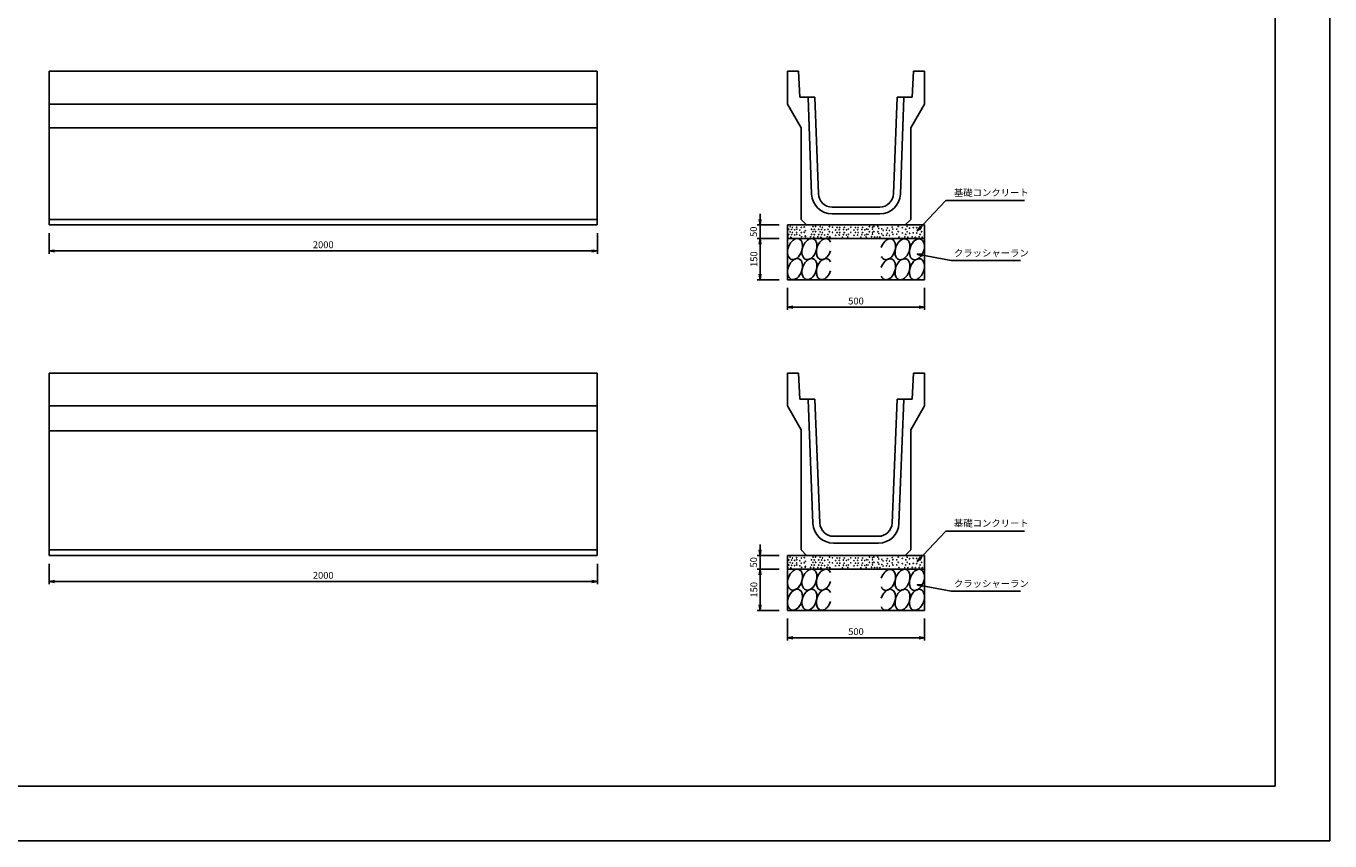
# Model space of a CAD drawing. Extents: x 0 to 8410, y 0 to 5940.
# Drawn here: x 3653 to 8410, y 0 to 2970 of the extents above; entities that cross this region are included whole.
import ezdxf

# ---------------------------------------------------------------- set-up
doc = ezdxf.new("R2010")
doc.units = 0
doc.header["$LTSCALE"] = 2.5
doc.header["$MEASUREMENT"] = 0
doc.layers.get('0').update_dxf_attribs({"linetype": 'CONTINUOUS'})
doc.layers.get('DEFPOINTS').update_dxf_attribs({"linetype": 'CONTINUOUS'})
for name, color, linetype in [('1-構造', 2, 'CONTINUOUS'), ('6-寸法', 7, 'CONTINUOUS'), ('7-文字', 7, 'CONTINUOUS'), ('C-その他', 7, 'CONTINUOUS'), ('細線', 4, 'CONTINUOUS')]:
    doc.layers.add(name, color=color, linetype=linetype)
doc.dimstyles.get("Standard").update_dxf_attribs({"dimscale": 100, "dimtxt": 2.5, "dimasz": 1, "dimexe": 1, "dimexo": 1, "dimgap": 0, "dimtad": 0, "dimdec": 1, "dimdsep": 46, "dimtxsty": 'STANDARD', "dimcen": 0, "dimadec": 0, "dimazin": 0, "dimtfac": 1, "dimtdec": 1, "dimtix": 1, "dimtmove": 2, "dimatfit": 3, "dimfxl": 1, "dimtvp": 1, "dimtolj": 1, "dimarcsym": 0})

# ---------------------------------------------------------------- blocks, each defined once
blk = doc.blocks.new('_OPEN')
at = {"color": 0, "linetype": 'ByBlock'}
for p, q in [((-1, 0.17), (0, 0)), ((0, 0), (-1, -0.17)), ((0, 0), (-1, 0))]:
    blk.add_line(p, q, dxfattribs=at)
blk = doc.blocks.new('*D35')
at = {"color": 0, "linetype": 'ByBlock'}
for p, q in [((2807.3, 2215.4), (2807.3, 2140.4)), ((4807.3, 2215.4), (4807.3, 2140.4)), ((2827.3, 2150.4), (4787.3, 2150.4))]:
    blk.add_line(p, q, dxfattribs=at)
at = {"layer": 'DEFPOINTS', "color": 0, "linetype": 'ByBlock'}
for p in [(2807.3, 2245.4), (4807.3, 2245.4), (4807.3, 2150.4)]:
    blk.add_point(p, dxfattribs=at)
at = {"color": 0, "linetype": 'ByBlock', "xscale": 20, "yscale": 20, "zscale": 20, "rotation": 180}
blk.add_blockref('_OPEN', (2807.3, 2150.4), dxfattribs=at)
at = {"color": 0, "linetype": 'ByBlock', "xscale": 20, "yscale": 20, "zscale": 20}
blk.add_blockref('_OPEN', (4807.3, 2150.4), dxfattribs=at)
at = {"color": 0, "linetype": 'ByBlock', "insert": (3807.3, 2172.9), "char_height": 25, "attachment_point": 5}
blk.add_mtext('\\A1;2000', dxfattribs=at)
blk = doc.blocks.new('*D47')
at = {"color": 0, "linetype": 'ByBlock'}
for p, q in [((2807.3, 1010.4), (2807.3, 935.4)), ((4807.3, 1010.4), (4807.3, 935.4)), ((2827.3, 945.4), (4787.3, 945.4))]:
    blk.add_line(p, q, dxfattribs=at)
at = {"layer": 'DEFPOINTS', "color": 0, "linetype": 'ByBlock'}
for p in [(2807.3, 1040.4), (4807.3, 1040.4), (4807.3, 945.4)]:
    blk.add_point(p, dxfattribs=at)
at = {"color": 0, "linetype": 'ByBlock', "xscale": 20, "yscale": 20, "zscale": 20, "rotation": 180}
blk.add_blockref('_OPEN', (2807.3, 945.4), dxfattribs=at)
at = {"color": 0, "linetype": 'ByBlock', "xscale": 20, "yscale": 20, "zscale": 20}
blk.add_blockref('_OPEN', (4807.3, 945.4), dxfattribs=at)
at = {"color": 0, "linetype": 'ByBlock', "insert": (3807.3, 967.9), "char_height": 25, "attachment_point": 5}
blk.add_mtext('\\A1;2000', dxfattribs=at)
blk = doc.blocks.new('*D76')
at = {"color": 0, "linetype": 'ByBlock'}
for p, q in [((6800.9, 3370.4), (6800.9, 3390.4)), ((6870.9, 3350.4), (6790.9, 3350.4)), ((6800.9, 3300.4), (6800.9, 3350.4)), ((6800.9, 3280.4), (6800.9, 3260.4))]:
    blk.add_line(p, q, dxfattribs=at)
at = {"layer": 'DEFPOINTS', "color": 0, "linetype": 'ByBlock'}
for p in [(6800.9, 3350.4), (6900.9, 3350.4), (6900.9, 3300.4)]:
    blk.add_point(p, dxfattribs=at)
at = {"color": 0, "linetype": 'ByBlock', "xscale": 20, "yscale": 20, "zscale": 20}
for p, rotation in [((6800.9, 3350.4), 270), ((6800.9, 3300.4), 90)]:
    blk.add_blockref('_OPEN', p, dxfattribs=dict(at, rotation=rotation))
at = {"color": 0, "linetype": 'ByBlock', "insert": (6777.4, 3325.4), "char_height": 25, "attachment_point": 5, "rotation": 90}
blk.add_mtext('\\A1;50', dxfattribs=at)
blk = doc.blocks.new('*D77')
at = {"color": 0, "linetype": 'ByBlock'}
for p, q in [((6870.9, 3300.4), (6790.9, 3300.4)), ((6800.9, 3170.4), (6800.9, 3280.4)), ((6870.9, 3150.4), (6790.9, 3150.4))]:
    blk.add_line(p, q, dxfattribs=at)
at = {"layer": 'DEFPOINTS', "color": 0, "linetype": 'ByBlock'}
for p in [(6800.9, 3300.4), (6900.9, 3300.4), (6900.9, 3150.4)]:
    blk.add_point(p, dxfattribs=at)
at = {"color": 0, "linetype": 'ByBlock', "xscale": 20, "yscale": 20, "zscale": 20}
for p, rotation in [((6800.9, 3300.4), 90), ((6800.9, 3150.4), 270)]:
    blk.add_blockref('_OPEN', p, dxfattribs=dict(at, rotation=rotation))
at = {"color": 0, "linetype": 'ByBlock', "insert": (6778.4, 3225.4), "char_height": 25, "attachment_point": 5, "rotation": 90}
blk.add_mtext('\\A1;150', dxfattribs=at)
blk = doc.blocks.new('*D78')
at = {"color": 0, "linetype": 'ByBlock'}
for p, q in [((6900.9, 3120.4), (6900.9, 3040.4)), ((7400.9, 3120.4), (7400.9, 3040.4)), ((6920.9, 3050.4), (7380.9, 3050.4))]:
    blk.add_line(p, q, dxfattribs=at)
at = {"layer": 'DEFPOINTS', "color": 0, "linetype": 'ByBlock'}
for p in [(6900.9, 3150.4), (7400.9, 3150.4), (7400.9, 3050.4)]:
    blk.add_point(p, dxfattribs=at)
at = {"color": 0, "linetype": 'ByBlock', "xscale": 20, "yscale": 20, "zscale": 20, "rotation": 180}
blk.add_blockref('_OPEN', (6900.9, 3050.4), dxfattribs=at)
at = {"color": 0, "linetype": 'ByBlock', "xscale": 20, "yscale": 20, "zscale": 20}
blk.add_blockref('_OPEN', (7400.9, 3050.4), dxfattribs=at)
at = {"color": 0, "linetype": 'ByBlock', "insert": (7150.9, 3072.9), "char_height": 25, "attachment_point": 5}
blk.add_mtext('\\A1;500', dxfattribs=at)
blk = doc.blocks.new('GURIISI')
at = {"layer": 'C-その他'}
for centre in [(36.9, 148.8), (107, 148.8), (36.9, 51.8), (107, 51.8)]:
    blk.add_ellipse(centre, major_axis=(-18.1, -49.8), ratio=0.637097, dxfattribs=at)
for centre in [(177.1, 148.8), (177.1, 51.8)]:
    blk.add_ellipse(centre, major_axis=(-18.1, -49.8), ratio=0.637097, start_param=2.540389, end_param=7.92248, dxfattribs=at)
blk = doc.blocks.new('*D80')
at = {"color": 0, "linetype": 'ByBlock'}
for p, q in [((6870.9, 2195.4), (6790.9, 2195.4)), ((6800.9, 2065.4), (6800.9, 2175.4)), ((6870.9, 2045.4), (6790.9, 2045.4))]:
    blk.add_line(p, q, dxfattribs=at)
at = {"layer": 'DEFPOINTS', "color": 0, "linetype": 'ByBlock'}
for p in [(6800.9, 2195.4), (6900.9, 2195.4), (6900.9, 2045.4)]:
    blk.add_point(p, dxfattribs=at)
at = {"color": 0, "linetype": 'ByBlock', "xscale": 20, "yscale": 20, "zscale": 20}
for p, rotation in [((6800.9, 2195.4), 90), ((6800.9, 2045.4), 270)]:
    blk.add_blockref('_OPEN', p, dxfattribs=dict(at, rotation=rotation))
at = {"color": 0, "linetype": 'ByBlock', "insert": (6778.4, 2120.4), "char_height": 25, "attachment_point": 5, "rotation": 90}
blk.add_mtext('\\A1;150', dxfattribs=at)
blk = doc.blocks.new('*D79')
at = {"color": 0, "linetype": 'ByBlock'}
for p, q in [((6800.9, 2265.4), (6800.9, 2285.4)), ((6870.9, 2245.4), (6790.9, 2245.4)), ((6800.9, 2195.4), (6800.9, 2245.4)), ((6800.9, 2175.4), (6800.9, 2155.4))]:
    blk.add_line(p, q, dxfattribs=at)
at = {"layer": 'DEFPOINTS', "color": 0, "linetype": 'ByBlock'}
for p in [(6800.9, 2245.4), (6900.9, 2245.4), (6900.9, 2195.4)]:
    blk.add_point(p, dxfattribs=at)
at = {"color": 0, "linetype": 'ByBlock', "xscale": 20, "yscale": 20, "zscale": 20}
for p, rotation in [((6800.9, 2245.4), 270), ((6800.9, 2195.4), 90)]:
    blk.add_blockref('_OPEN', p, dxfattribs=dict(at, rotation=rotation))
at = {"color": 0, "linetype": 'ByBlock', "insert": (6777.4, 2220.4), "char_height": 25, "attachment_point": 5, "rotation": 90}
blk.add_mtext('\\A1;50', dxfattribs=at)
blk = doc.blocks.new('*D81')
at = {"color": 0, "linetype": 'ByBlock'}
for p, q in [((6900.9, 2015.4), (6900.9, 1935.4)), ((7400.9, 2015.4), (7400.9, 1935.4)), ((6920.9, 1945.4), (7380.9, 1945.4))]:
    blk.add_line(p, q, dxfattribs=at)
at = {"layer": 'DEFPOINTS', "color": 0, "linetype": 'ByBlock'}
for p in [(6900.9, 2045.4), (7400.9, 2045.4), (7400.9, 1945.4)]:
    blk.add_point(p, dxfattribs=at)
at = {"color": 0, "linetype": 'ByBlock', "xscale": 20, "yscale": 20, "zscale": 20, "rotation": 180}
blk.add_blockref('_OPEN', (6900.9, 1945.4), dxfattribs=at)
at = {"color": 0, "linetype": 'ByBlock', "xscale": 20, "yscale": 20, "zscale": 20}
blk.add_blockref('_OPEN', (7400.9, 1945.4), dxfattribs=at)
at = {"color": 0, "linetype": 'ByBlock', "insert": (7150.9, 1967.9), "char_height": 25, "attachment_point": 5}
blk.add_mtext('\\A1;500', dxfattribs=at)

msp = doc.modelspace()

# ---------------------------------------------------------------- linework, layer by layer
for centre in [(6440.88, 2238.84), (6449.32, 2236.17), (6464.59, 2237.06), (6481.47, 2236.17), (6492.13, 2237.51), (6524.11, 2239.28), (6533.43, 2239.72), (6550.31, 2238.84), (6558.75, 2236.17), (6584.07, 2239.28), (6595.17, 2237.06), (6612.05, 2236.17), (6621.82, 2236.17), (6638.25, 2236.17), (6662.18, 2237.06), (6679.06, 2236.17), (6688.83, 2236.17), (6705.26, 2236.17), (6730.07, 2239.28), (6741.17, 2237.06), (6746.41, 2239.72), (6761.07, 2239.28), (6813.04, 2237.51), (6835.24, 2239.72), (6867.67, 2239.28), (6889.87, 2235.29), (6920.19, 2239.28), (6432.44, 2201.52), (6435.55, 2229.07), (6435.55, 2210.22), (6440.88, 2219.98), (6443.55, 2200.19), (6446.21, 2228.63), (6446.21, 2209.77), (6449.32, 2217.32), (6457.31, 2227.29), (6457.31, 2208.44), (6464.59, 2218.21), (6464.85, 2229.79), (6464.85, 2210.93), (6476.14, 2226.41), (6476.14, 2207.55), (6481.47, 2217.32), (6482.8, 2201.97), (6492.13, 2218.65), (6495.68, 2202.85), (6496.13, 2224.19), (6496.13, 2205.33), (6515.67, 2201.97), (6518.78, 2229.51), (6518.78, 2210.66), (6524.11, 2220.43), (6526.77, 2200.63), (6528.55, 2229.07), (6528.55, 2210.22), (6533.43, 2220.87), (6541.87, 2201.52), (6544.98, 2229.07), (6544.98, 2210.22), (6550.31, 2219.98), (6552.98, 2200.19), (6555.64, 2228.63), (6555.64, 2209.77), (6558.75, 2217.32), (6566.75, 2227.29), (6566.75, 2208.44), (6575.63, 2201.97), (6578.74, 2229.51), (6578.74, 2210.66), (6584.07, 2220.43), (6584.07, 2201.08), (6586.73, 2200.63), (6595.17, 2218.21), (6606.72, 2226.41), (6606.72, 2207.55), (6612.05, 2217.32), (6620.04, 2227.74), (6620.04, 2208.89), (6621.82, 2217.32), (6631.72, 2200.29), (6635.15, 2228.63), (6635.15, 2209.77), (6638.25, 2217.32), (6646.25, 2227.29), (6646.25, 2208.44), (6651.13, 2201.52), (6652.91, 2229.96), (6652.91, 2211.11), (6662.18, 2218.21), (6673.73, 2226.41), (6673.73, 2207.55), (6679.06, 2217.32), (6687.05, 2227.74), (6687.05, 2208.89), (6688.83, 2217.32), (6698.73, 2200.29), (6702.16, 2228.63), (6702.16, 2209.77), (6705.26, 2217.32), (6713.26, 2227.29), (6713.26, 2208.44), (6718.14, 2201.52), (6719.92, 2229.96), (6719.92, 2211.11), (6724.74, 2229.51), (6724.74, 2210.66), (6730.07, 2220.43), (6737.97, 2202.41), (6741.08, 2229.96), (6741.08, 2211.11), (6741.17, 2218.21), (6746.41, 2220.87), (6749.08, 2201.08), (6758.41, 2201.08), (6761.07, 2220.43), (6764.18, 2232.62), (6764.18, 2213.77), (6768.1, 2200.92), (6775.28, 2231.29), (6775.28, 2212.44), (6780.17, 2225.52), (6780.17, 2206.67), (6792.16, 2226.41), (6792.16, 2207.55), (6795.27, 2233.95), (6795.27, 2215.1), (6803.26, 2225.07), (6803.26, 2206.22), (6813.04, 2218.65), (6815.84, 2229.91), (6815.84, 2211.05), (6829.91, 2229.96), (6829.91, 2211.11), (6835.24, 2220.87), (6837.91, 2201.08), (6850.05, 2234.79), (6850.05, 2215.94), (6859.23, 2201.97), (6862.34, 2229.51), (6862.34, 2210.66), (6867.67, 2220.43), (6870.33, 2200.63), (6876.39, 2233.52), (6876.39, 2214.66), (6886.36, 2201.97), (6889.87, 2216.43), (6897.47, 2200.63), (6902.58, 2234.79), (6902.58, 2215.94), (6911.75, 2201.97), (6914.86, 2229.51), (6914.86, 2210.66), (6920.19, 2220.43), (6922.86, 2200.63), (6435.55, 1024.07), (6435.55, 1005.22), (6440.88, 1033.84), (6440.88, 1014.98), (6446.21, 1023.63), (6446.21, 1004.77), (6449.32, 1031.17), (6449.32, 1012.32), (6457.31, 1022.29), (6457.31, 1003.44), (6464.59, 1032.06), (6464.59, 1013.21), (6464.85, 1024.79), (6464.85, 1005.93), (6476.14, 1021.41), (6476.14, 1002.55), (6481.47, 1031.17), (6481.47, 1012.32), (6492.13, 1032.51), (6492.13, 1013.65), (6496.13, 1019.19), (6496.13, 1000.33), (6518.78, 1024.51), (6518.78, 1005.66), (6524.11, 1034.28), (6524.11, 1015.43), (6528.55, 1024.07), (6528.55, 1005.22), (6533.43, 1034.72), (6533.43, 1015.87), (6544.98, 1024.07), (6544.98, 1005.22), (6550.31, 1033.84), (6550.31, 1014.98), (6555.64, 1023.63), (6555.64, 1004.77), (6558.75, 1031.17), (6558.75, 1012.32), (6566.75, 1022.29), (6566.75, 1003.44), (6578.74, 1024.51), (6578.74, 1005.66), (6584.07, 1034.28), (6584.07, 1015.43), (6595.17, 1032.06), (6595.17, 1013.21), (6606.72, 1021.41), (6606.72, 1002.55), (6612.05, 1031.17), (6612.05, 1012.32), (6620.04, 1022.74), (6620.04, 1003.89), (6621.82, 1031.17), (6621.82, 1012.32), (6635.15, 1023.63), (6635.15, 1004.77), (6638.25, 1031.17), (6638.25, 1012.32), (6646.25, 1022.29), (6646.25, 1003.44), (6652.91, 1024.96), (6652.91, 1006.11), (6662.18, 1032.06), (6662.18, 1013.21), (6673.73, 1021.41), (6673.73, 1002.55), (6679.06, 1031.17), (6679.06, 1012.32), (6687.05, 1022.74), (6687.05, 1003.89), (6688.83, 1031.17), (6688.83, 1012.32), (6702.16, 1023.63), (6702.16, 1004.77), (6705.26, 1031.17), (6705.26, 1012.32), (6713.26, 1022.29), (6713.26, 1003.44), (6719.92, 1024.96), (6719.92, 1006.11), (6724.74, 1024.51), (6724.74, 1005.66), (6730.07, 1034.28), (6730.07, 1015.43), (6741.08, 1024.96), (6741.08, 1006.11), (6741.17, 1032.06), (6741.17, 1013.21), (6746.41, 1034.72), (6746.41, 1015.87), (6761.07, 1034.28), (6761.07, 1015.43), (6764.18, 1027.62), (6764.18, 1008.77), (6775.28, 1026.29), (6775.28, 1007.44), (6780.17, 1020.52), (6780.17, 1001.67), (6792.16, 1021.41), (6792.16, 1002.55), (6795.27, 1028.95), (6795.27, 1010.1), (6803.26, 1020.07), (6803.26, 1001.22), (6813.04, 1032.51), (6813.04, 1013.65), (6815.84, 1024.91), (6815.84, 1006.05), (6829.91, 1024.96), (6829.91, 1006.11), (6835.24, 1034.72), (6835.24, 1015.87), (6850.05, 1029.79), (6850.05, 1010.94), (6862.34, 1024.51), (6862.34, 1005.66), (6867.67, 1034.28), (6867.67, 1015.43), (6876.39, 1028.52), (6876.39, 1009.66), (6889.87, 1030.29), (6889.87, 1011.43), (6902.58, 1029.79), (6902.58, 1010.94), (6914.86, 1024.51), (6914.86, 1005.66), (6920.19, 1034.28), (6920.19, 1015.43), (6432.44, 996.52), (6443.55, 995.19), (6482.8, 996.97), (6495.68, 997.85), (6515.67, 996.97), (6526.77, 995.63), (6541.87, 996.52), (6552.98, 995.19), (6575.63, 996.97), (6584.07, 996.08), (6586.73, 995.63), (6631.72, 995.29), (6651.13, 996.52), (6698.73, 995.29), (6718.14, 996.52), (6737.97, 997.41), (6749.08, 996.08), (6758.41, 996.08), (6768.1, 995.92), (6837.91, 996.08), (6859.23, 996.97), (6870.33, 995.63), (6886.36, 996.97), (6897.47, 995.63), (6911.75, 996.97), (6922.86, 995.63)]:
    msp.add_circle(centre, 0.7)
at = {"layer": '1-構造'}
for p, q in [((3737.28, 2805.41), (5737.28, 2805.41)), ((3737.28, 2805.41), (3737.28, 2245.41)), ((5737.28, 2805.41), (5737.28, 2245.41)), ((6430.89, 2805.41), (6430.89, 2685.41)), ((6430.89, 2805.41), (6470.89, 2805.41)), ((6470.89, 2805.41), (6475.89, 2710.41)), ((6890.89, 2805.41), (6885.89, 2710.41)), ((6930.89, 2805.41), (6890.89, 2805.41)), ((6930.89, 2805.41), (6930.89, 2685.41)), ((3737.28, 2685.41), (5737.28, 2685.41)), ((6430.89, 2685.41), (6480.89, 2598.81)), ((6475.89, 2710.41), (6530.89, 2710.41)), ((6505.91, 2709.41), (6518.99, 2357.41)), ((6530.89, 2710.41), (6543.97, 2358.41)), ((6830.89, 2710.41), (6817.81, 2358.41)), ((6885.89, 2710.41), (6830.89, 2710.41)), ((6855.87, 2709.41), (6842.79, 2357.41)), ((6930.89, 2685.41), (6880.89, 2598.81)), ((3737.28, 2598.81), (5737.28, 2598.81)), ((6480.89, 2599.35), (6480.89, 2265.41)), ((6880.89, 2598.81), (6880.89, 2265.41)), ((6767.85, 2310.41), (6593.93, 2310.41)), ((6767.85, 2285.41), (6593.93, 2285.41)), ((3737.28, 2265.41), (5737.28, 2265.41)), ((3737.28, 2245.41), (5737.28, 2245.41)), ((6480.89, 2265.41), (6500.89, 2245.41)), ((6860.89, 2245.41), (6880.89, 2265.41)), ((3737.28, 1705.41), (5737.28, 1705.41)), ((3737.28, 1705.41), (3737.28, 1040.41)), ((5737.28, 1705.41), (5737.28, 1040.41)), ((6430.89, 1705.41), (6430.89, 1585.41)), ((6430.89, 1705.41), (6470.89, 1705.41)), ((6470.89, 1705.41), (6475.89, 1610.41)), ((6890.89, 1705.41), (6885.89, 1610.41)), ((6930.89, 1705.41), (6890.89, 1705.41)), ((6930.89, 1705.41), (6930.89, 1585.41)), ((3737.28, 1585.41), (5737.28, 1585.41)), ((6430.89, 1585.41), (6480.89, 1498.81)), ((6475.89, 1610.41), (6530.89, 1610.41)), ((6505.91, 1609.41), (6523.99, 1157.41)), ((6530.89, 1610.41), (6548.97, 1158.41)), ((6830.89, 1610.41), (6812.81, 1158.41)), ((6885.89, 1610.41), (6830.89, 1610.41)), ((6855.87, 1609.41), (6837.79, 1157.41)), ((6930.89, 1585.41), (6880.89, 1498.81)), ((3737.28, 1494.35), (5737.28, 1494.35)), ((6480.89, 1499.35), (6480.89, 1060.41)), ((6880.89, 1498.81), (6880.89, 1060.41)), ((6762.85, 1110.41), (6598.93, 1110.41)), ((3737.28, 1060.41), (5737.28, 1060.41)), ((6480.89, 1060.41), (6500.89, 1040.41)), ((6762.85, 1085.41), (6598.93, 1085.41)), ((6860.89, 1040.41), (6880.89, 1060.41)), ((3737.28, 1040.41), (5737.28, 1040.41))]:
    msp.add_line(p, q, dxfattribs=at)
for centre, radius, start, end in [((6593.93, 2360.41), 75, 182.29061, 270), ((6593.93, 2360.41), 50, 182.29061, 270), ((6767.85, 2360.41), 50, 270, 357.70939), ((6767.85, 2360.41), 75, 270, 357.70939), ((6598.93, 1160.41), 75, 182.29061, 270), ((6598.93, 1160.41), 50, 182.29061, 270), ((6762.85, 1160.41), 50, 270, 357.70939), ((6762.85, 1160.41), 75, 270, 357.70939)]:
    msp.add_arc(centre, radius, start, end, dxfattribs=at)
at = {"layer": 'DEFPOINTS', "ltscale": 10}
for p, q in [((8410, 5940), (8410, 0)), ((8210, 5740), (8210, 200)), ((200, 200), (8210, 200)), ((0, 0), (8410, 0))]:
    msp.add_line(p, q, dxfattribs=at)
at = {"layer": 'DEFPOINTS', "color": 0, "linetype": 'ByBlock'}
for p in [(6430.89, 2805.41), (6470.89, 2805.41), (6475.89, 2710.41), (6530.89, 2710.41), (6430.89, 1705.41), (6470.89, 1705.41), (6475.89, 1610.41), (6530.89, 1610.41)]:
    msp.add_point(p, dxfattribs=at)
at = {"layer": '細線'}
for p, q in [((6430.89, 2245.41), (6930.89, 2245.41)), ((6430.89, 2245.41), (6430.89, 2045.41)), ((6930.89, 2245.41), (6930.89, 2045.41)), ((6430.89, 2195.41), (6930.89, 2195.41)), ((6430.89, 2045.41), (6930.89, 2045.41)), ((6430.89, 1040.41), (6930.89, 1040.41)), ((6430.89, 1040.41), (6430.89, 840.41)), ((6930.89, 1040.41), (6930.89, 840.41)), ((6430.89, 990.41), (6930.89, 990.41)), ((6430.89, 840.41), (6930.89, 840.41))]:
    msp.add_line(p, q, dxfattribs=at)

# ---------------------------------------------------------------- block references
at = {"xscale": 0.75, "yscale": 0.75, "zscale": 0.75}
for p in [(6430.89, 2045.41), (6430.89, 840.41)]:
    msp.add_blockref('GURIISI', p, dxfattribs=at)
at = {"xscale": 0.75, "yscale": 0.75, "zscale": 0.75, "rotation": 180}
for p in [(6930.89, 2195.41), (6930.89, 990.41)]:
    msp.add_blockref('GURIISI', p, dxfattribs=at)

# ---------------------------------------------------------------- texts
at = {"layer": '7-文字', "char_height": 25, "attachment_point": 4}
for s, insert in [('\\A1;基礎コンクリート', (7038.41, 2363.08)), ('クラッシャーラン', (7038.41, 2139.6)), ('\\A1;基礎コンクリート', (7038.41, 1158.08)), ('クラッシャーラン', (7038.41, 934.6))]:
    msp.add_mtext(s, dxfattribs=dict(at, insert=insert))

# ---------------------------------------------------------------- dimensions: what is measured, and where the dimension line sits
at = {"layer": '6-寸法'}
for base, p1, p2, picture, middle, set_off in [((6330.89, 2245.41), (6430.89, 2195.41), (6430.89, 2245.41), '*D76', (6307.37, 2220.41), (-470, -1105)), ((6330.89, 1040.41), (6430.89, 990.41), (6430.89, 1040.41), '*D79', (6307.37, 1015.41), (-470, -1205))]:
    dim = msp.add_linear_dim(base=base, p1=p1, p2=p2, angle=90, dimstyle='STANDARD', override={"dimscale": 10, "dimasz": 2, "dimexo": 3, "dimgap": 1, "dimtad": 3, "dimrnd": 1, "dimblk1": 'OPEN', "dimblk2": 'OPEN', "dimsah": 1, "dimse1": 1, "dimtix": 0, "dimtofl": 0}, dxfattribs=at)
    dim.commit()
    dim.dimension.update_dxf_attribs({"geometry": picture, "text_midpoint": middle, "dimtype": 160, "insert": set_off})
for base, p1, p2, picture, middle, set_off in [((5737.28, 2150.41), (3737.28, 2245.41), (5737.28, 2245.41), '*D35', (4737.28, 2172.91), (930, 0)), ((6930.89, 1945.41), (6430.89, 2045.41), (6930.89, 2045.41), '*D78', (6680.89, 1967.91), (-470, -1105)), ((5737.28, 945.41), (3737.28, 1040.41), (5737.28, 1040.41), '*D47', (4737.28, 967.91), (930, 0)), ((6930.89, 740.41), (6430.89, 840.41), (6930.89, 840.41), '*D81', (6680.89, 762.91), (-470, -1205))]:
    dim = msp.add_linear_dim(base=base, p1=p1, p2=p2, dimstyle='STANDARD', override={"dimscale": 10, "dimasz": 2, "dimexo": 3, "dimgap": 1, "dimtad": 3, "dimrnd": 1, "dimblk1": 'OPEN', "dimblk2": 'OPEN', "dimsah": 1, "dimtix": 0, "dimtofl": 0}, dxfattribs=at)
    dim.commit()
    dim.dimension.update_dxf_attribs({"geometry": picture, "text_midpoint": middle, "insert": set_off})
for base, p1, p2, picture, middle, set_off in [((6330.89, 2195.41), (6430.89, 2045.41), (6430.89, 2195.41), '*D77', (6308.39, 2120.41), (-470, -1105)), ((6330.89, 990.41), (6430.89, 840.41), (6430.89, 990.41), '*D80', (6308.39, 915.41), (-470, -1205))]:
    dim = msp.add_linear_dim(base=base, p1=p1, p2=p2, angle=90, dimstyle='STANDARD', override={"dimscale": 10, "dimasz": 2, "dimexo": 3, "dimgap": 1, "dimtad": 3, "dimrnd": 1, "dimblk1": 'OPEN', "dimblk2": 'OPEN', "dimsah": 1, "dimtix": 0, "dimtofl": 0}, dxfattribs=at)
    dim.commit()
    dim.dimension.update_dxf_attribs({"geometry": picture, "text_midpoint": middle, "insert": set_off})

# ---------------------------------------------------------------- leaders
at = {"layer": '7-文字', "annotation_type": 0, "has_hookline": 1, "hookline_direction": 0}
for points, text_width in [([(6904.4, 2223.68), (7008.41, 2334.37), (7028.41, 2334.37)], 257.36), ([(6904.4, 2138.82), (7028.41, 2115.57)], 242.77), ([(6904.4, 1018.68), (7008.41, 1129.37), (7028.41, 1129.37)], 257.36), ([(6904.4, 933.82), (7028.41, 910.57)], 242.77)]:
    msp.add_leader(points, dimstyle='STANDARD', override={"dimscale": 10, "dimasz": 2, "dimexo": 3, "dimgap": 1, "dimtad": 3, "dimrnd": 1, "dimtix": 0, "dimtofl": 0, "dimldrblk": 'OPEN'}, dxfattribs=dict(at, text_width=text_width))

doc.saveas('drawing.dxf')
